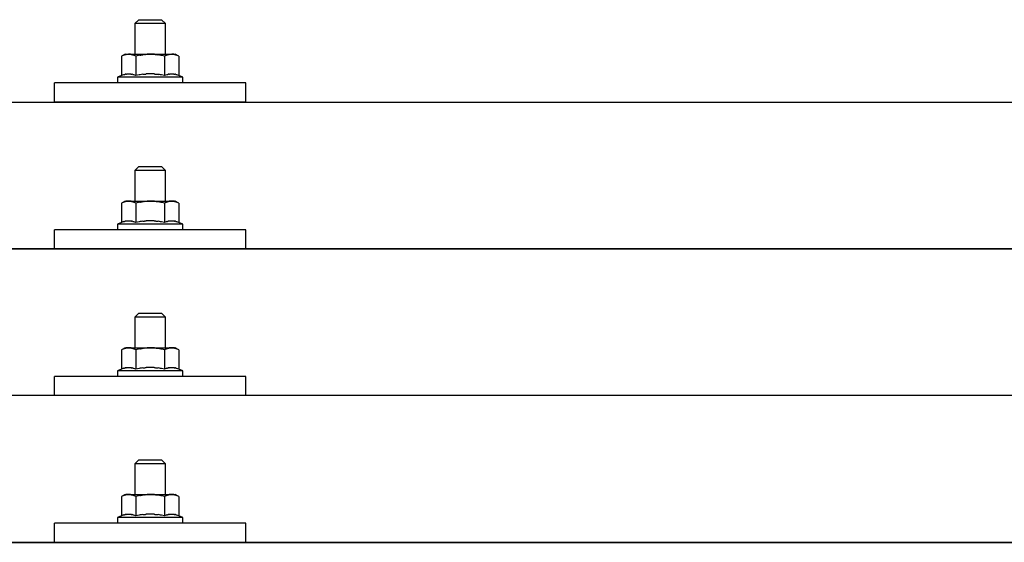
# Model space of a CAD drawing. Units: millimetres. Extents: x 0 to 25230, y 0 to 17820.
# Drawn here: x 2260 to 2518, y 9062 to 9199 of the extents above; entities that cross this region are included whole.
import ezdxf

# ---------------------------------------------------------------- set-up
doc = ezdxf.new("R2010")
doc.units = ezdxf.units.MM
doc.layers.add('YKK_13', color=4, linetype='Continuous', lineweight=30)

msp = doc.modelspace()

# ---------------------------------------------------------------- linework, layer by layer
at = {"layer": 'YKK_13'}
for p, q in [((2291.41, 9198.68), (2290.41, 9197.68)), ((2291.41, 9198.68), (2297.41, 9198.68)), ((2297.41, 9198.68), (2298.41, 9197.68)), ((2298.41, 9197.68), (2290.41, 9197.68)), ((2290.41, 9197.68), (2290.41, 9189.68)), ((2298.41, 9189.68), (2298.41, 9197.68)), ((2287.91, 9189.68), (2286.91, 9189.1)), ((2287.52, 9189.43), (2286.91, 9189.1)), ((2286.91, 9189.1), (2286.91, 9184.09)), ((2287.52, 9189.43), (2287.58, 9189.46)), ((2287.58, 9189.46), (2287.64, 9189.49)), ((2287.64, 9189.49), (2287.71, 9189.51)), ((2287.71, 9189.51), (2287.77, 9189.54)), ((2287.77, 9189.54), (2287.83, 9189.56)), ((2287.83, 9189.56), (2287.89, 9189.57)), ((2287.89, 9189.57), (2287.96, 9189.59)), ((2287.91, 9189.68), (2300.91, 9189.68)), ((2287.96, 9189.59), (2288.02, 9189.6)), ((2288.02, 9189.6), (2288.08, 9189.61)), ((2288.08, 9189.61), (2288.15, 9189.62)), ((2288.78, 9189.68), (2288.15, 9189.62)), ((2289.03, 9189.68), (2288.85, 9189.68)), ((2289.11, 9189.67), (2289.03, 9189.68)), ((2289.2, 9189.66), (2289.11, 9189.67)), ((2289.31, 9189.64), (2289.2, 9189.66)), ((2289.48, 9189.61), (2289.31, 9189.64)), ((2289.48, 9189.61), (2289.55, 9189.6)), ((2289.55, 9189.6), (2289.61, 9189.58)), ((2289.61, 9189.58), (2289.67, 9189.57)), ((2289.67, 9189.57), (2289.73, 9189.55)), ((2289.73, 9189.55), (2289.79, 9189.53)), ((2289.79, 9189.53), (2289.85, 9189.5)), ((2289.85, 9189.5), (2289.91, 9189.48)), ((2289.91, 9189.48), (2289.97, 9189.46)), ((2289.97, 9189.46), (2290.03, 9189.43)), ((2290.66, 9189.1), (2290.03, 9189.43)), ((2291.69, 9189.37), (2290.66, 9189.1)), ((2290.66, 9189.1), (2290.66, 9184.09)), ((2291.69, 9189.37), (2291.79, 9189.4)), ((2291.79, 9189.4), (2291.89, 9189.42)), ((2291.89, 9189.42), (2292, 9189.44)), ((2292, 9189.44), (2292.11, 9189.46)), ((2292.11, 9189.46), (2292.22, 9189.49)), ((2292.22, 9189.49), (2292.33, 9189.51)), ((2292.33, 9189.51), (2292.45, 9189.53)), ((2292.45, 9189.53), (2292.57, 9189.54)), ((2292.57, 9189.54), (2292.7, 9189.56)), ((2292.94, 9189.6), (2292.7, 9189.56)), ((2292.94, 9189.6), (2293.06, 9189.61)), ((2293.06, 9189.61), (2293.16, 9189.62)), ((2293.16, 9189.62), (2293.27, 9189.63)), ((2293.27, 9189.63), (2293.37, 9189.64)), ((2293.37, 9189.64), (2293.46, 9189.65)), ((2293.46, 9189.65), (2293.56, 9189.66)), ((2293.56, 9189.66), (2293.64, 9189.66)), ((2294.41, 9189.68), (2293.64, 9189.66)), ((2295.51, 9189.64), (2294.41, 9189.68)), ((2295.51, 9189.64), (2295.61, 9189.63)), ((2295.61, 9189.63), (2295.72, 9189.62)), ((2295.72, 9189.62), (2295.83, 9189.61)), ((2295.83, 9189.61), (2295.94, 9189.6)), ((2295.94, 9189.6), (2296.05, 9189.58)), ((2296.05, 9189.58), (2296.17, 9189.56)), ((2296.17, 9189.56), (2296.29, 9189.54)), ((2296.29, 9189.54), (2296.41, 9189.52)), ((2296.41, 9189.52), (2296.53, 9189.5)), ((2296.88, 9189.43), (2296.53, 9189.5)), ((2297.09, 9189.38), (2296.88, 9189.43)), ((2297.28, 9189.34), (2297.09, 9189.38)), ((2297.45, 9189.3), (2297.28, 9189.34)), ((2298.17, 9189.1), (2297.45, 9189.3)), ((2298.78, 9189.43), (2298.17, 9189.1)), ((2298.17, 9189.1), (2298.17, 9184.09)), ((2298.78, 9189.43), (2298.84, 9189.46)), ((2298.84, 9189.46), (2298.9, 9189.49)), ((2298.9, 9189.49), (2298.96, 9189.51)), ((2298.96, 9189.51), (2299.03, 9189.54)), ((2299.03, 9189.54), (2299.09, 9189.56)), ((2299.09, 9189.56), (2299.15, 9189.57)), ((2299.15, 9189.57), (2299.21, 9189.59)), ((2299.21, 9189.59), (2299.28, 9189.6)), ((2299.28, 9189.6), (2299.34, 9189.61)), ((2299.34, 9189.61), (2299.4, 9189.62)), ((2300.04, 9189.68), (2299.4, 9189.62)), ((2300.29, 9189.68), (2300.11, 9189.68)), ((2300.37, 9189.67), (2300.29, 9189.68)), ((2300.46, 9189.66), (2300.37, 9189.67)), ((2300.56, 9189.64), (2300.46, 9189.66)), ((2300.74, 9189.61), (2300.56, 9189.64)), ((2300.74, 9189.61), (2300.8, 9189.6)), ((2300.8, 9189.6), (2300.87, 9189.58)), ((2300.87, 9189.58), (2300.93, 9189.57)), ((2301.92, 9189.1), (2300.91, 9189.68)), ((2300.93, 9189.57), (2300.99, 9189.55)), ((2300.99, 9189.55), (2301.05, 9189.53)), ((2301.05, 9189.53), (2301.11, 9189.5)), ((2301.11, 9189.5), (2301.17, 9189.48)), ((2301.17, 9189.48), (2301.23, 9189.46)), ((2301.23, 9189.46), (2301.29, 9189.43)), ((2301.92, 9189.1), (2301.29, 9189.43)), ((2301.92, 9189.1), (2301.92, 9184.09)), ((2286.91, 9184.09), (2285.91, 9183.68)), ((2285.91, 9183.68), (2285.91, 9182.18)), ((2302.91, 9183.68), (2285.91, 9183.68)), ((2287.46, 9184.3), (2286.91, 9184.09)), ((2287.46, 9184.3), (2287.51, 9184.32)), ((2287.51, 9184.32), (2287.57, 9184.34)), ((2287.57, 9184.34), (2287.63, 9184.35)), ((2287.63, 9184.35), (2287.69, 9184.37)), ((2287.69, 9184.37), (2287.76, 9184.39)), ((2287.76, 9184.39), (2287.83, 9184.4)), ((2287.83, 9184.4), (2287.9, 9184.42)), ((2288.04, 9184.45), (2287.9, 9184.42)), ((2288.04, 9184.45), (2288.12, 9184.46)), ((2288.12, 9184.46), (2288.2, 9184.47)), ((2288.2, 9184.47), (2288.28, 9184.48)), ((2288.28, 9184.48), (2288.35, 9184.49)), ((2288.35, 9184.49), (2288.43, 9184.5)), ((2288.43, 9184.5), (2288.51, 9184.51)), ((2288.51, 9184.51), (2288.59, 9184.51)), ((2288.59, 9184.51), (2288.67, 9184.51)), ((2288.67, 9184.51), (2288.74, 9184.51)), ((2288.74, 9184.51), (2288.82, 9184.51)), ((2288.82, 9184.51), (2288.9, 9184.51)), ((2288.9, 9184.51), (2288.98, 9184.51)), ((2288.98, 9184.51), (2289.05, 9184.5)), ((2289.05, 9184.5), (2289.13, 9184.5)), ((2289.13, 9184.5), (2289.21, 9184.49)), ((2289.21, 9184.49), (2289.28, 9184.48)), ((2289.28, 9184.48), (2289.36, 9184.47)), ((2289.36, 9184.47), (2289.44, 9184.46)), ((2289.44, 9184.46), (2289.51, 9184.45)), ((2289.51, 9184.45), (2289.59, 9184.44)), ((2289.73, 9184.4), (2289.59, 9184.44)), ((2289.86, 9184.37), (2289.73, 9184.4)), ((2289.86, 9184.37), (2289.93, 9184.36)), ((2289.93, 9184.36), (2289.99, 9184.34)), ((2289.99, 9184.34), (2290.04, 9184.32)), ((2290.04, 9184.32), (2290.1, 9184.31)), ((2290.1, 9184.31), (2290.15, 9184.29)), ((2290.66, 9184.09), (2290.15, 9184.29)), ((2291.5, 9184.26), (2290.66, 9184.09)), ((2291.78, 9184.3), (2291.5, 9184.26)), ((2292.11, 9184.35), (2291.78, 9184.3)), ((2292.47, 9184.4), (2292.11, 9184.35)), ((2292.47, 9184.4), (2292.59, 9184.42)), ((2292.59, 9184.42), (2292.71, 9184.43)), ((2292.71, 9184.43), (2292.83, 9184.44)), ((2292.83, 9184.44), (2292.94, 9184.45)), ((2292.94, 9184.45), (2293.05, 9184.46)), ((2293.05, 9184.46), (2293.15, 9184.47)), ((2293.15, 9184.47), (2293.26, 9184.47)), ((2293.26, 9184.47), (2293.36, 9184.48)), ((2294.41, 9184.51), (2293.36, 9184.48)), ((2295.46, 9184.48), (2294.41, 9184.51)), ((2295.46, 9184.48), (2295.56, 9184.48)), ((2295.56, 9184.48), (2295.66, 9184.47)), ((2295.66, 9184.47), (2295.77, 9184.46)), ((2295.77, 9184.46), (2295.88, 9184.45)), ((2295.88, 9184.45), (2295.99, 9184.44)), ((2295.99, 9184.44), (2296.1, 9184.43)), ((2296.1, 9184.43), (2296.22, 9184.42)), ((2296.22, 9184.42), (2296.34, 9184.4)), ((2296.34, 9184.4), (2296.47, 9184.39)), ((2296.82, 9184.34), (2296.47, 9184.39)), ((2297.13, 9184.29), (2296.82, 9184.34)), ((2297.4, 9184.24), (2297.13, 9184.29)), ((2298.17, 9184.09), (2297.4, 9184.24)), ((2298.72, 9184.3), (2298.17, 9184.09)), ((2298.72, 9184.3), (2298.77, 9184.32)), ((2298.77, 9184.32), (2298.83, 9184.34)), ((2298.83, 9184.34), (2298.89, 9184.35)), ((2298.89, 9184.35), (2298.95, 9184.37)), ((2298.95, 9184.37), (2299.02, 9184.39)), ((2299.02, 9184.39), (2299.08, 9184.4)), ((2299.08, 9184.4), (2299.15, 9184.42)), ((2299.3, 9184.45), (2299.15, 9184.42)), ((2299.3, 9184.45), (2299.38, 9184.46)), ((2299.38, 9184.46), (2299.46, 9184.47)), ((2299.46, 9184.47), (2299.53, 9184.48)), ((2299.53, 9184.48), (2299.61, 9184.49)), ((2299.61, 9184.49), (2299.69, 9184.5)), ((2299.69, 9184.5), (2299.77, 9184.51)), ((2299.77, 9184.51), (2299.85, 9184.51)), ((2299.85, 9184.51), (2299.92, 9184.51)), ((2299.92, 9184.51), (2300, 9184.51)), ((2300, 9184.51), (2300.08, 9184.51)), ((2300.08, 9184.51), (2300.16, 9184.51)), ((2300.16, 9184.51), (2300.24, 9184.51)), ((2300.24, 9184.51), (2300.31, 9184.5)), ((2300.31, 9184.5), (2300.39, 9184.5)), ((2300.39, 9184.5), (2300.47, 9184.49)), ((2300.47, 9184.49), (2300.54, 9184.48)), ((2300.54, 9184.48), (2300.62, 9184.47)), ((2300.62, 9184.47), (2300.69, 9184.46)), ((2300.69, 9184.46), (2300.77, 9184.45)), ((2300.77, 9184.45), (2300.84, 9184.44)), ((2300.99, 9184.4), (2300.84, 9184.44)), ((2301.12, 9184.37), (2300.99, 9184.4)), ((2301.12, 9184.37), (2301.19, 9184.36)), ((2301.19, 9184.36), (2301.25, 9184.34)), ((2301.25, 9184.34), (2301.3, 9184.32)), ((2301.3, 9184.32), (2301.36, 9184.31)), ((2301.36, 9184.31), (2301.41, 9184.29)), ((2301.92, 9184.09), (2301.41, 9184.29)), ((2302.91, 9183.68), (2301.92, 9184.09)), ((2302.91, 9182.18), (2302.91, 9183.68)), ((2269.41, 9177.15), (2269.41, 9182.18)), ((2319.41, 9182.18), (2269.41, 9182.18)), ((2302.91, 9182.18), (2285.91, 9182.18)), ((2319.41, 9177.15), (2319.41, 9182.18)), ((1933.41, 9177.15), (3655.41, 9177.15)), ((2319.41, 9177.15), (2269.41, 9177.15)), ((2291.41, 9160.26), (2290.41, 9159.26)), ((2298.41, 9159.26), (2290.41, 9159.26)), ((2290.41, 9159.26), (2290.41, 9151.26)), ((2291.41, 9160.26), (2297.41, 9160.26)), ((2297.41, 9160.26), (2298.41, 9159.26)), ((2298.41, 9151.26), (2298.41, 9159.26)), ((2287.91, 9151.26), (2286.91, 9150.68)), ((2287.52, 9151.01), (2286.91, 9150.68)), ((2286.91, 9150.68), (2286.91, 9145.68)), ((2287.52, 9151.01), (2287.58, 9151.04)), ((2287.58, 9151.04), (2287.64, 9151.07)), ((2287.64, 9151.07), (2287.71, 9151.1)), ((2287.71, 9151.1), (2287.77, 9151.12)), ((2287.77, 9151.12), (2287.83, 9151.14)), ((2287.83, 9151.14), (2287.89, 9151.16)), ((2287.89, 9151.16), (2287.96, 9151.17)), ((2287.91, 9151.26), (2300.91, 9151.26)), ((2287.96, 9151.17), (2288.02, 9151.19)), ((2288.02, 9151.19), (2288.08, 9151.2)), ((2288.08, 9151.2), (2288.15, 9151.2)), ((2288.78, 9151.26), (2288.15, 9151.2)), ((2289.03, 9151.26), (2288.85, 9151.26)), ((2289.11, 9151.25), (2289.03, 9151.26)), ((2289.2, 9151.24), (2289.11, 9151.25)), ((2289.31, 9151.23), (2289.2, 9151.24)), ((2289.48, 9151.2), (2289.31, 9151.23)), ((2289.48, 9151.2), (2289.55, 9151.18)), ((2289.55, 9151.18), (2289.61, 9151.17)), ((2289.61, 9151.17), (2289.67, 9151.15)), ((2289.67, 9151.15), (2289.73, 9151.13)), ((2289.73, 9151.13), (2289.79, 9151.11)), ((2289.79, 9151.11), (2289.85, 9151.09)), ((2289.85, 9151.09), (2289.91, 9151.06)), ((2289.91, 9151.06), (2289.97, 9151.04)), ((2289.97, 9151.04), (2290.03, 9151.01)), ((2290.66, 9150.68), (2290.03, 9151.01)), ((2291.69, 9150.96), (2290.66, 9150.68)), ((2290.66, 9150.68), (2290.66, 9145.68)), ((2291.69, 9150.96), (2291.79, 9150.98)), ((2291.79, 9150.98), (2291.89, 9151)), ((2291.89, 9151), (2292, 9151.03)), ((2292, 9151.03), (2292.11, 9151.05)), ((2292.11, 9151.05), (2292.22, 9151.07)), ((2292.22, 9151.07), (2292.33, 9151.09)), ((2292.33, 9151.09), (2292.45, 9151.11)), ((2292.45, 9151.11), (2292.57, 9151.13)), ((2292.57, 9151.13), (2292.7, 9151.15)), ((2292.94, 9151.18), (2292.7, 9151.15)), ((2292.94, 9151.18), (2293.06, 9151.19)), ((2293.06, 9151.19), (2293.16, 9151.21)), ((2293.16, 9151.21), (2293.27, 9151.22)), ((2293.27, 9151.22), (2293.37, 9151.23)), ((2293.37, 9151.23), (2293.46, 9151.23)), ((2293.46, 9151.23), (2293.56, 9151.24)), ((2293.56, 9151.24), (2293.64, 9151.25)), ((2294.41, 9151.26), (2293.64, 9151.25)), ((2295.51, 9151.22), (2294.41, 9151.26)), ((2295.51, 9151.22), (2295.61, 9151.21)), ((2295.61, 9151.21), (2295.72, 9151.2)), ((2295.72, 9151.2), (2295.83, 9151.19)), ((2295.83, 9151.19), (2295.94, 9151.18)), ((2295.94, 9151.18), (2296.05, 9151.17)), ((2296.05, 9151.17), (2296.17, 9151.15)), ((2296.17, 9151.15), (2296.29, 9151.13)), ((2296.29, 9151.13), (2296.41, 9151.11)), ((2296.41, 9151.11), (2296.53, 9151.08)), ((2296.88, 9151.01), (2296.53, 9151.08)), ((2297.09, 9150.97), (2296.88, 9151.01)), ((2297.28, 9150.92), (2297.09, 9150.97)), ((2297.45, 9150.88), (2297.28, 9150.92)), ((2298.17, 9150.68), (2297.45, 9150.88)), ((2298.78, 9151.01), (2298.17, 9150.68)), ((2298.17, 9150.68), (2298.17, 9145.68)), ((2298.78, 9151.01), (2298.84, 9151.04)), ((2298.84, 9151.04), (2298.9, 9151.07)), ((2298.9, 9151.07), (2298.96, 9151.1)), ((2298.96, 9151.1), (2299.03, 9151.12)), ((2299.03, 9151.12), (2299.09, 9151.14)), ((2299.09, 9151.14), (2299.15, 9151.16)), ((2299.15, 9151.16), (2299.21, 9151.17)), ((2299.21, 9151.17), (2299.28, 9151.19)), ((2299.28, 9151.19), (2299.34, 9151.2)), ((2299.34, 9151.2), (2299.4, 9151.2)), ((2300.04, 9151.26), (2299.4, 9151.2)), ((2300.29, 9151.26), (2300.11, 9151.26)), ((2300.37, 9151.25), (2300.29, 9151.26)), ((2300.46, 9151.24), (2300.37, 9151.25)), ((2300.56, 9151.23), (2300.46, 9151.24)), ((2300.74, 9151.2), (2300.56, 9151.23)), ((2300.74, 9151.2), (2300.8, 9151.18)), ((2300.8, 9151.18), (2300.87, 9151.17)), ((2300.87, 9151.17), (2300.93, 9151.15)), ((2301.92, 9150.68), (2300.91, 9151.26)), ((2300.93, 9151.15), (2300.99, 9151.13)), ((2300.99, 9151.13), (2301.05, 9151.11)), ((2301.05, 9151.11), (2301.11, 9151.09)), ((2301.11, 9151.09), (2301.17, 9151.06)), ((2301.17, 9151.06), (2301.23, 9151.04)), ((2301.23, 9151.04), (2301.29, 9151.01)), ((2301.92, 9150.68), (2301.29, 9151.01)), ((2301.92, 9150.68), (2301.92, 9145.68)), ((2269.41, 9138.74), (2269.41, 9143.76)), ((2319.41, 9143.76), (2269.41, 9143.76)), ((2286.91, 9145.68), (2285.91, 9145.26)), ((2285.91, 9145.26), (2285.91, 9143.76)), ((2302.91, 9145.26), (2285.91, 9145.26)), ((2302.91, 9143.76), (2285.91, 9143.76)), ((2287.46, 9145.88), (2286.91, 9145.68)), ((2287.46, 9145.88), (2287.51, 9145.9)), ((2287.51, 9145.9), (2287.57, 9145.92)), ((2287.57, 9145.92), (2287.63, 9145.94)), ((2287.63, 9145.94), (2287.69, 9145.95)), ((2287.69, 9145.95), (2287.76, 9145.97)), ((2287.76, 9145.97), (2287.83, 9145.99)), ((2287.83, 9145.99), (2287.9, 9146)), ((2288.04, 9146.03), (2287.9, 9146)), ((2288.04, 9146.03), (2288.12, 9146.05)), ((2288.12, 9146.05), (2288.2, 9146.06)), ((2288.2, 9146.06), (2288.28, 9146.07)), ((2288.28, 9146.07), (2288.35, 9146.08)), ((2288.35, 9146.08), (2288.43, 9146.08)), ((2288.43, 9146.08), (2288.51, 9146.09)), ((2288.51, 9146.09), (2288.59, 9146.09)), ((2288.59, 9146.09), (2288.67, 9146.1)), ((2288.67, 9146.1), (2288.74, 9146.1)), ((2288.74, 9146.1), (2288.82, 9146.1)), ((2288.82, 9146.1), (2288.9, 9146.1)), ((2288.9, 9146.1), (2288.98, 9146.09)), ((2288.98, 9146.09), (2289.05, 9146.09)), ((2289.05, 9146.09), (2289.13, 9146.08)), ((2289.13, 9146.08), (2289.21, 9146.08)), ((2289.21, 9146.08), (2289.28, 9146.07)), ((2289.28, 9146.07), (2289.36, 9146.06)), ((2289.36, 9146.06), (2289.44, 9146.05)), ((2289.44, 9146.05), (2289.51, 9146.03)), ((2289.51, 9146.03), (2289.59, 9146.02)), ((2289.73, 9145.99), (2289.59, 9146.02)), ((2289.86, 9145.96), (2289.73, 9145.99)), ((2289.86, 9145.96), (2289.93, 9145.94)), ((2289.93, 9145.94), (2289.99, 9145.92)), ((2289.99, 9145.92), (2290.04, 9145.91)), ((2290.04, 9145.91), (2290.1, 9145.89)), ((2290.1, 9145.89), (2290.15, 9145.87)), ((2290.66, 9145.68), (2290.15, 9145.87)), ((2291.5, 9145.84), (2290.66, 9145.68)), ((2291.78, 9145.89), (2291.5, 9145.84)), ((2292.11, 9145.94), (2291.78, 9145.89)), ((2292.47, 9145.99), (2292.11, 9145.94)), ((2292.47, 9145.99), (2292.59, 9146)), ((2292.59, 9146), (2292.71, 9146.01)), ((2292.71, 9146.01), (2292.83, 9146.03)), ((2292.83, 9146.03), (2292.94, 9146.04)), ((2292.94, 9146.04), (2293.05, 9146.05)), ((2293.05, 9146.05), (2293.15, 9146.05)), ((2293.15, 9146.05), (2293.26, 9146.06)), ((2293.26, 9146.06), (2293.36, 9146.06)), ((2294.41, 9146.09), (2293.36, 9146.06)), ((2295.46, 9146.06), (2294.41, 9146.09)), ((2295.46, 9146.06), (2295.56, 9146.06)), ((2295.56, 9146.06), (2295.66, 9146.05)), ((2295.66, 9146.05), (2295.77, 9146.05)), ((2295.77, 9146.05), (2295.88, 9146.04)), ((2295.88, 9146.04), (2295.99, 9146.03)), ((2295.99, 9146.03), (2296.1, 9146.01)), ((2296.1, 9146.01), (2296.22, 9146)), ((2296.22, 9146), (2296.34, 9145.99)), ((2296.34, 9145.99), (2296.47, 9145.97)), ((2296.82, 9145.92), (2296.47, 9145.97)), ((2297.13, 9145.87), (2296.82, 9145.92)), ((2297.4, 9145.83), (2297.13, 9145.87)), ((2298.17, 9145.68), (2297.4, 9145.83)), ((2298.72, 9145.88), (2298.17, 9145.68)), ((2298.72, 9145.88), (2298.77, 9145.9)), ((2298.77, 9145.9), (2298.83, 9145.92)), ((2298.83, 9145.92), (2298.89, 9145.94)), ((2298.89, 9145.94), (2298.95, 9145.95)), ((2298.95, 9145.95), (2299.02, 9145.97)), ((2299.02, 9145.97), (2299.08, 9145.99)), ((2299.08, 9145.99), (2299.15, 9146)), ((2299.3, 9146.03), (2299.15, 9146)), ((2299.3, 9146.03), (2299.38, 9146.05)), ((2299.38, 9146.05), (2299.46, 9146.06)), ((2299.46, 9146.06), (2299.53, 9146.07)), ((2299.53, 9146.07), (2299.61, 9146.08)), ((2299.61, 9146.08), (2299.69, 9146.08)), ((2299.69, 9146.08), (2299.77, 9146.09)), ((2299.77, 9146.09), (2299.85, 9146.09)), ((2299.85, 9146.09), (2299.92, 9146.1)), ((2299.92, 9146.1), (2300, 9146.1)), ((2300, 9146.1), (2300.08, 9146.1)), ((2300.08, 9146.1), (2300.16, 9146.1)), ((2300.16, 9146.1), (2300.24, 9146.09)), ((2300.24, 9146.09), (2300.31, 9146.09)), ((2300.31, 9146.09), (2300.39, 9146.08)), ((2300.39, 9146.08), (2300.47, 9146.08)), ((2300.47, 9146.08), (2300.54, 9146.07)), ((2300.54, 9146.07), (2300.62, 9146.06)), ((2300.62, 9146.06), (2300.69, 9146.05)), ((2300.69, 9146.05), (2300.77, 9146.03)), ((2300.77, 9146.03), (2300.84, 9146.02)), ((2300.99, 9145.99), (2300.84, 9146.02)), ((2301.12, 9145.96), (2300.99, 9145.99)), ((2301.12, 9145.96), (2301.19, 9145.94)), ((2301.19, 9145.94), (2301.25, 9145.92)), ((2301.25, 9145.92), (2301.3, 9145.91)), ((2301.3, 9145.91), (2301.36, 9145.89)), ((2301.36, 9145.89), (2301.41, 9145.87)), ((2301.92, 9145.68), (2301.41, 9145.87)), ((2302.91, 9145.26), (2301.92, 9145.68)), ((2302.91, 9143.76), (2302.91, 9145.26)), ((2319.41, 9138.74), (2319.41, 9143.76)), ((1933.41, 9138.74), (3655.41, 9138.74)), ((3655.41, 9138.74), (1933.41, 9138.74)), ((2319.41, 9138.74), (2269.41, 9138.74)), ((2291.41, 9121.92), (2290.41, 9120.92)), ((2298.41, 9120.92), (2290.41, 9120.92)), ((2290.41, 9120.92), (2290.41, 9112.92)), ((2291.41, 9121.92), (2297.41, 9121.92)), ((2297.41, 9121.92), (2298.41, 9120.92)), ((2298.41, 9112.92), (2298.41, 9120.92)), ((2287.91, 9112.92), (2286.91, 9112.34)), ((2287.91, 9112.92), (2300.91, 9112.92)), ((2288.02, 9112.84), (2288.08, 9112.85)), ((2288.08, 9112.85), (2288.15, 9112.86)), ((2288.78, 9112.92), (2288.15, 9112.86)), ((2289.03, 9112.92), (2288.85, 9112.92)), ((2289.11, 9112.91), (2289.03, 9112.92)), ((2289.2, 9112.9), (2289.11, 9112.91)), ((2289.31, 9112.88), (2289.2, 9112.9)), ((2289.48, 9112.85), (2289.31, 9112.88)), ((2289.48, 9112.85), (2289.55, 9112.84)), ((2292.94, 9112.84), (2293.06, 9112.85)), ((2293.06, 9112.85), (2293.16, 9112.86)), ((2293.16, 9112.86), (2293.27, 9112.87)), ((2293.27, 9112.87), (2293.37, 9112.88)), ((2293.37, 9112.88), (2293.46, 9112.89)), ((2293.46, 9112.89), (2293.56, 9112.9)), ((2293.56, 9112.9), (2293.64, 9112.9)), ((2294.41, 9112.92), (2293.64, 9112.9)), ((2295.51, 9112.88), (2294.41, 9112.92)), ((2295.51, 9112.88), (2295.61, 9112.87)), ((2295.61, 9112.87), (2295.72, 9112.86)), ((2295.72, 9112.86), (2295.83, 9112.85)), ((2299.28, 9112.84), (2299.34, 9112.85)), ((2299.34, 9112.85), (2299.4, 9112.86)), ((2300.04, 9112.92), (2299.4, 9112.86)), ((2300.29, 9112.92), (2300.11, 9112.92)), ((2300.37, 9112.91), (2300.29, 9112.92)), ((2300.46, 9112.9), (2300.37, 9112.91)), ((2300.56, 9112.88), (2300.46, 9112.9)), ((2300.74, 9112.85), (2300.56, 9112.88)), ((2300.74, 9112.85), (2300.8, 9112.84)), ((2301.92, 9112.34), (2300.91, 9112.92)), ((2287.52, 9112.67), (2286.91, 9112.34)), ((2286.91, 9112.34), (2286.91, 9107.33)), ((2287.52, 9112.67), (2287.58, 9112.7)), ((2287.58, 9112.7), (2287.64, 9112.73)), ((2287.64, 9112.73), (2287.71, 9112.75)), ((2287.71, 9112.75), (2287.77, 9112.77)), ((2287.77, 9112.77), (2287.83, 9112.8)), ((2287.83, 9112.8), (2287.89, 9112.81)), ((2287.89, 9112.81), (2287.96, 9112.83)), ((2287.96, 9112.83), (2288.02, 9112.84)), ((2289.55, 9112.84), (2289.61, 9112.82)), ((2289.61, 9112.82), (2289.67, 9112.8)), ((2289.67, 9112.8), (2289.73, 9112.79)), ((2289.73, 9112.79), (2289.79, 9112.77)), ((2289.79, 9112.77), (2289.85, 9112.74)), ((2289.85, 9112.74), (2289.91, 9112.72)), ((2289.91, 9112.72), (2289.97, 9112.69)), ((2289.97, 9112.69), (2290.03, 9112.67)), ((2290.66, 9112.34), (2290.03, 9112.67)), ((2291.69, 9112.61), (2290.66, 9112.34)), ((2290.66, 9112.34), (2290.66, 9107.33)), ((2291.69, 9112.61), (2291.79, 9112.64)), ((2291.79, 9112.64), (2291.89, 9112.66)), ((2291.89, 9112.66), (2292, 9112.68)), ((2292, 9112.68), (2292.11, 9112.7)), ((2292.11, 9112.7), (2292.22, 9112.72)), ((2292.22, 9112.72), (2292.33, 9112.74)), ((2292.33, 9112.74), (2292.45, 9112.76)), ((2292.45, 9112.76), (2292.57, 9112.78)), ((2292.57, 9112.78), (2292.7, 9112.8)), ((2292.94, 9112.84), (2292.7, 9112.8)), ((2295.83, 9112.85), (2295.94, 9112.84)), ((2295.94, 9112.84), (2296.05, 9112.82)), ((2296.05, 9112.82), (2296.17, 9112.8)), ((2296.17, 9112.8), (2296.29, 9112.78)), ((2296.29, 9112.78), (2296.41, 9112.76)), ((2296.41, 9112.76), (2296.53, 9112.74)), ((2296.88, 9112.67), (2296.53, 9112.74)), ((2297.09, 9112.62), (2296.88, 9112.67)), ((2297.28, 9112.58), (2297.09, 9112.62)), ((2297.45, 9112.53), (2297.28, 9112.58)), ((2298.17, 9112.34), (2297.45, 9112.53)), ((2298.78, 9112.67), (2298.17, 9112.34)), ((2298.17, 9112.34), (2298.17, 9107.33)), ((2298.78, 9112.67), (2298.84, 9112.7)), ((2298.84, 9112.7), (2298.9, 9112.73)), ((2298.9, 9112.73), (2298.96, 9112.75)), ((2298.96, 9112.75), (2299.03, 9112.77)), ((2299.03, 9112.77), (2299.09, 9112.8)), ((2299.09, 9112.8), (2299.15, 9112.81)), ((2299.15, 9112.81), (2299.21, 9112.83)), ((2299.21, 9112.83), (2299.28, 9112.84)), ((2300.8, 9112.84), (2300.87, 9112.82)), ((2300.87, 9112.82), (2300.93, 9112.8)), ((2300.93, 9112.8), (2300.99, 9112.79)), ((2300.99, 9112.79), (2301.05, 9112.77)), ((2301.05, 9112.77), (2301.11, 9112.74)), ((2301.11, 9112.74), (2301.17, 9112.72)), ((2301.17, 9112.72), (2301.23, 9112.69)), ((2301.23, 9112.69), (2301.29, 9112.67)), ((2301.92, 9112.34), (2301.29, 9112.67)), ((2301.92, 9112.34), (2301.92, 9107.33)), ((2288.12, 9107.7), (2288.2, 9107.71)), ((2288.2, 9107.71), (2288.28, 9107.72)), ((2288.28, 9107.72), (2288.35, 9107.73)), ((2288.35, 9107.73), (2288.43, 9107.74)), ((2288.43, 9107.74), (2288.51, 9107.74)), ((2288.51, 9107.74), (2288.59, 9107.75)), ((2288.59, 9107.75), (2288.67, 9107.75)), ((2288.67, 9107.75), (2288.74, 9107.75)), ((2288.74, 9107.75), (2288.82, 9107.75)), ((2288.82, 9107.75), (2288.9, 9107.75)), ((2288.9, 9107.75), (2288.98, 9107.75)), ((2288.98, 9107.75), (2289.05, 9107.74)), ((2289.05, 9107.74), (2289.13, 9107.74)), ((2289.13, 9107.74), (2289.21, 9107.73)), ((2289.21, 9107.73), (2289.28, 9107.72)), ((2289.28, 9107.72), (2289.36, 9107.71)), ((2289.36, 9107.71), (2289.44, 9107.7)), ((2293.05, 9107.7), (2293.15, 9107.71)), ((2293.15, 9107.71), (2293.26, 9107.71)), ((2293.26, 9107.71), (2293.36, 9107.72)), ((2294.41, 9107.75), (2293.36, 9107.72)), ((2295.46, 9107.72), (2294.41, 9107.75)), ((2295.46, 9107.72), (2295.56, 9107.71)), ((2295.56, 9107.71), (2295.66, 9107.71)), ((2295.66, 9107.71), (2295.77, 9107.7)), ((2299.38, 9107.7), (2299.46, 9107.71)), ((2299.46, 9107.71), (2299.53, 9107.72)), ((2299.53, 9107.72), (2299.61, 9107.73)), ((2299.61, 9107.73), (2299.69, 9107.74)), ((2299.69, 9107.74), (2299.77, 9107.74)), ((2299.77, 9107.74), (2299.85, 9107.75)), ((2299.85, 9107.75), (2299.92, 9107.75)), ((2299.92, 9107.75), (2300, 9107.75)), ((2300, 9107.75), (2300.08, 9107.75)), ((2300.08, 9107.75), (2300.16, 9107.75)), ((2300.16, 9107.75), (2300.24, 9107.75)), ((2300.24, 9107.75), (2300.31, 9107.74)), ((2300.31, 9107.74), (2300.39, 9107.74)), ((2300.39, 9107.74), (2300.47, 9107.73)), ((2300.47, 9107.73), (2300.54, 9107.72)), ((2300.54, 9107.72), (2300.62, 9107.71)), ((2300.62, 9107.71), (2300.69, 9107.7)), ((2269.41, 9100.39), (2269.41, 9105.42)), ((2319.41, 9105.42), (2269.41, 9105.42)), ((2286.91, 9107.33), (2285.91, 9106.92)), ((2285.91, 9106.92), (2285.91, 9105.42)), ((2302.91, 9106.92), (2285.91, 9106.92)), ((2302.91, 9105.42), (2285.91, 9105.42)), ((2287.46, 9107.54), (2286.91, 9107.33)), ((2287.46, 9107.54), (2287.51, 9107.56)), ((2287.51, 9107.56), (2287.57, 9107.58)), ((2287.57, 9107.58), (2287.63, 9107.59)), ((2287.63, 9107.59), (2287.69, 9107.61)), ((2287.69, 9107.61), (2287.76, 9107.63)), ((2287.76, 9107.63), (2287.83, 9107.64)), ((2287.83, 9107.64), (2287.9, 9107.66)), ((2288.04, 9107.69), (2287.9, 9107.66)), ((2288.04, 9107.69), (2288.12, 9107.7)), ((2289.44, 9107.7), (2289.51, 9107.69)), ((2289.51, 9107.69), (2289.59, 9107.67)), ((2289.73, 9107.64), (2289.59, 9107.67)), ((2289.86, 9107.61), (2289.73, 9107.64)), ((2289.86, 9107.61), (2289.93, 9107.6)), ((2289.93, 9107.6), (2289.99, 9107.58)), ((2289.99, 9107.58), (2290.04, 9107.56)), ((2290.04, 9107.56), (2290.1, 9107.54)), ((2290.1, 9107.54), (2290.15, 9107.53)), ((2290.66, 9107.33), (2290.15, 9107.53)), ((2291.5, 9107.49), (2290.66, 9107.33)), ((2291.78, 9107.54), (2291.5, 9107.49)), ((2292.11, 9107.59), (2291.78, 9107.54)), ((2292.47, 9107.64), (2292.11, 9107.59)), ((2292.47, 9107.64), (2292.59, 9107.65)), ((2292.59, 9107.65), (2292.71, 9107.67)), ((2292.71, 9107.67), (2292.83, 9107.68)), ((2292.83, 9107.68), (2292.94, 9107.69)), ((2292.94, 9107.69), (2293.05, 9107.7)), ((2295.77, 9107.7), (2295.88, 9107.69)), ((2295.88, 9107.69), (2295.99, 9107.68)), ((2295.99, 9107.68), (2296.1, 9107.67)), ((2296.1, 9107.67), (2296.22, 9107.66)), ((2296.22, 9107.66), (2296.34, 9107.64)), ((2296.34, 9107.64), (2296.47, 9107.63)), ((2296.82, 9107.58), (2296.47, 9107.63)), ((2297.13, 9107.53), (2296.82, 9107.58)), ((2297.4, 9107.48), (2297.13, 9107.53)), ((2298.17, 9107.33), (2297.4, 9107.48)), ((2298.72, 9107.54), (2298.17, 9107.33)), ((2298.72, 9107.54), (2298.77, 9107.56)), ((2298.77, 9107.56), (2298.83, 9107.58)), ((2298.83, 9107.58), (2298.89, 9107.59)), ((2298.89, 9107.59), (2298.95, 9107.61)), ((2298.95, 9107.61), (2299.02, 9107.63)), ((2299.02, 9107.63), (2299.08, 9107.64)), ((2299.08, 9107.64), (2299.15, 9107.66)), ((2299.3, 9107.69), (2299.15, 9107.66)), ((2299.3, 9107.69), (2299.38, 9107.7)), ((2300.69, 9107.7), (2300.77, 9107.69)), ((2300.77, 9107.69), (2300.84, 9107.67)), ((2300.99, 9107.64), (2300.84, 9107.67)), ((2301.12, 9107.61), (2300.99, 9107.64)), ((2301.12, 9107.61), (2301.19, 9107.6)), ((2301.19, 9107.6), (2301.25, 9107.58)), ((2301.25, 9107.58), (2301.3, 9107.56)), ((2301.3, 9107.56), (2301.36, 9107.54)), ((2301.36, 9107.54), (2301.41, 9107.53)), ((2301.92, 9107.33), (2301.41, 9107.53)), ((2302.91, 9106.92), (2301.92, 9107.33)), ((2302.91, 9105.42), (2302.91, 9106.92)), ((2319.41, 9100.39), (2319.41, 9105.42)), ((3655.41, 9100.39), (1933.41, 9100.39)), ((2319.41, 9100.39), (2269.41, 9100.39)), ((2291.41, 9083.57), (2290.41, 9082.57)), ((2298.41, 9082.57), (2290.41, 9082.57)), ((2290.41, 9082.57), (2290.41, 9074.57)), ((2291.41, 9083.57), (2297.41, 9083.57)), ((2297.41, 9083.57), (2298.41, 9082.57)), ((2298.41, 9074.57), (2298.41, 9082.57)), ((2287.91, 9074.57), (2286.91, 9073.99)), ((2287.52, 9074.32), (2286.91, 9073.99)), ((2287.52, 9074.32), (2287.58, 9074.35)), ((2287.58, 9074.35), (2287.64, 9074.38)), ((2287.64, 9074.38), (2287.71, 9074.41)), ((2287.71, 9074.41), (2287.77, 9074.43)), ((2287.77, 9074.43), (2287.83, 9074.45)), ((2287.83, 9074.45), (2287.89, 9074.47)), ((2287.89, 9074.47), (2287.96, 9074.48)), ((2287.91, 9074.57), (2300.91, 9074.57)), ((2287.96, 9074.48), (2288.02, 9074.5)), ((2288.02, 9074.5), (2288.08, 9074.51)), ((2288.08, 9074.51), (2288.15, 9074.51)), ((2288.78, 9074.57), (2288.15, 9074.51)), ((2289.03, 9074.57), (2288.85, 9074.57)), ((2289.11, 9074.56), (2289.03, 9074.57)), ((2289.2, 9074.55), (2289.11, 9074.56)), ((2289.31, 9074.54), (2289.2, 9074.55)), ((2289.48, 9074.5), (2289.31, 9074.54)), ((2289.48, 9074.5), (2289.55, 9074.49)), ((2289.55, 9074.49), (2289.61, 9074.48)), ((2289.61, 9074.48), (2289.67, 9074.46)), ((2289.67, 9074.46), (2289.73, 9074.44)), ((2289.73, 9074.44), (2289.79, 9074.42)), ((2289.79, 9074.42), (2289.85, 9074.4)), ((2289.85, 9074.4), (2289.91, 9074.37)), ((2289.91, 9074.37), (2289.97, 9074.35)), ((2289.97, 9074.35), (2290.03, 9074.32)), ((2290.66, 9073.99), (2290.03, 9074.32)), ((2291.69, 9074.27), (2291.79, 9074.29)), ((2291.79, 9074.29), (2291.89, 9074.31)), ((2291.89, 9074.31), (2292, 9074.34)), ((2292, 9074.34), (2292.11, 9074.36)), ((2292.11, 9074.36), (2292.22, 9074.38)), ((2292.22, 9074.38), (2292.33, 9074.4)), ((2292.33, 9074.4), (2292.45, 9074.42)), ((2292.45, 9074.42), (2292.57, 9074.44)), ((2292.57, 9074.44), (2292.7, 9074.46)), ((2292.94, 9074.49), (2292.7, 9074.46)), ((2292.94, 9074.49), (2293.06, 9074.5)), ((2293.06, 9074.5), (2293.16, 9074.52)), ((2293.16, 9074.52), (2293.27, 9074.53)), ((2293.27, 9074.53), (2293.37, 9074.54)), ((2293.37, 9074.54), (2293.46, 9074.54)), ((2293.46, 9074.54), (2293.56, 9074.55)), ((2293.56, 9074.55), (2293.64, 9074.55)), ((2294.41, 9074.57), (2293.64, 9074.55)), ((2295.51, 9074.53), (2294.41, 9074.57)), ((2295.51, 9074.53), (2295.61, 9074.52)), ((2295.61, 9074.52), (2295.72, 9074.51)), ((2295.72, 9074.51), (2295.83, 9074.5)), ((2295.83, 9074.5), (2295.94, 9074.49)), ((2295.94, 9074.49), (2296.05, 9074.47)), ((2296.05, 9074.47), (2296.17, 9074.46)), ((2296.17, 9074.46), (2296.29, 9074.44)), ((2296.29, 9074.44), (2296.41, 9074.42)), ((2296.41, 9074.42), (2296.53, 9074.39)), ((2296.88, 9074.32), (2296.53, 9074.39)), ((2297.09, 9074.28), (2296.88, 9074.32)), ((2297.28, 9074.23), (2297.09, 9074.28)), ((2298.78, 9074.32), (2298.17, 9073.99)), ((2298.78, 9074.32), (2298.84, 9074.35)), ((2298.84, 9074.35), (2298.9, 9074.38)), ((2298.9, 9074.38), (2298.96, 9074.41)), ((2298.96, 9074.41), (2299.03, 9074.43)), ((2299.03, 9074.43), (2299.09, 9074.45)), ((2299.09, 9074.45), (2299.15, 9074.47)), ((2299.15, 9074.47), (2299.21, 9074.48)), ((2299.21, 9074.48), (2299.28, 9074.5)), ((2299.28, 9074.5), (2299.34, 9074.51)), ((2299.34, 9074.51), (2299.4, 9074.51)), ((2300.04, 9074.57), (2299.4, 9074.51)), ((2300.29, 9074.57), (2300.11, 9074.57)), ((2300.37, 9074.56), (2300.29, 9074.57)), ((2300.46, 9074.55), (2300.37, 9074.56)), ((2300.56, 9074.54), (2300.46, 9074.55)), ((2300.74, 9074.5), (2300.56, 9074.54)), ((2300.74, 9074.5), (2300.8, 9074.49)), ((2300.8, 9074.49), (2300.87, 9074.48)), ((2300.87, 9074.48), (2300.93, 9074.46)), ((2301.92, 9073.99), (2300.91, 9074.57)), ((2300.93, 9074.46), (2300.99, 9074.44)), ((2300.99, 9074.44), (2301.05, 9074.42)), ((2301.05, 9074.42), (2301.11, 9074.4)), ((2301.11, 9074.4), (2301.17, 9074.37)), ((2301.17, 9074.37), (2301.23, 9074.35)), ((2301.23, 9074.35), (2301.29, 9074.32)), ((2301.92, 9073.99), (2301.29, 9074.32)), ((2286.91, 9073.99), (2286.91, 9068.99)), ((2291.69, 9074.27), (2290.66, 9073.99)), ((2290.66, 9073.99), (2290.66, 9068.99)), ((2297.45, 9074.19), (2297.28, 9074.23)), ((2298.17, 9073.99), (2297.45, 9074.19)), ((2298.17, 9073.99), (2298.17, 9068.99)), ((2301.92, 9073.99), (2301.92, 9068.99)), ((2287.46, 9069.19), (2286.91, 9068.99)), ((2287.46, 9069.19), (2287.51, 9069.21)), ((2287.51, 9069.21), (2287.57, 9069.23)), ((2287.57, 9069.23), (2287.63, 9069.25)), ((2287.63, 9069.25), (2287.69, 9069.26)), ((2287.69, 9069.26), (2287.76, 9069.28)), ((2287.76, 9069.28), (2287.83, 9069.3)), ((2287.83, 9069.3), (2287.9, 9069.31)), ((2288.04, 9069.34), (2287.9, 9069.31)), ((2288.04, 9069.34), (2288.12, 9069.35)), ((2288.12, 9069.35), (2288.2, 9069.37)), ((2288.2, 9069.37), (2288.28, 9069.38)), ((2288.28, 9069.38), (2288.35, 9069.39)), ((2288.35, 9069.39), (2288.43, 9069.39)), ((2288.43, 9069.39), (2288.51, 9069.4)), ((2288.51, 9069.4), (2288.59, 9069.4)), ((2288.59, 9069.4), (2288.67, 9069.41)), ((2288.67, 9069.41), (2288.74, 9069.41)), ((2288.74, 9069.41), (2288.82, 9069.41)), ((2288.82, 9069.41), (2288.9, 9069.41)), ((2288.9, 9069.41), (2288.98, 9069.4)), ((2288.98, 9069.4), (2289.05, 9069.4)), ((2289.05, 9069.4), (2289.13, 9069.39)), ((2289.13, 9069.39), (2289.21, 9069.39)), ((2289.21, 9069.39), (2289.28, 9069.38)), ((2289.28, 9069.38), (2289.36, 9069.37)), ((2289.36, 9069.37), (2289.44, 9069.36)), ((2289.44, 9069.36), (2289.51, 9069.34)), ((2289.51, 9069.34), (2289.59, 9069.33)), ((2289.73, 9069.3), (2289.59, 9069.33)), ((2289.86, 9069.27), (2289.73, 9069.3)), ((2289.86, 9069.27), (2289.93, 9069.25)), ((2289.93, 9069.25), (2289.99, 9069.23)), ((2289.99, 9069.23), (2290.04, 9069.22)), ((2290.04, 9069.22), (2290.1, 9069.2)), ((2290.1, 9069.2), (2290.15, 9069.18)), ((2290.66, 9068.99), (2290.15, 9069.18)), ((2291.5, 9069.15), (2290.66, 9068.99)), ((2291.78, 9069.2), (2291.5, 9069.15)), ((2292.11, 9069.24), (2291.78, 9069.2)), ((2292.47, 9069.29), (2292.11, 9069.24)), ((2292.47, 9069.29), (2292.59, 9069.31)), ((2292.59, 9069.31), (2292.71, 9069.32)), ((2292.71, 9069.32), (2292.83, 9069.33)), ((2292.83, 9069.33), (2292.94, 9069.35)), ((2292.94, 9069.35), (2293.05, 9069.35)), ((2293.05, 9069.35), (2293.15, 9069.36)), ((2293.15, 9069.36), (2293.26, 9069.37)), ((2293.26, 9069.37), (2293.36, 9069.37)), ((2294.41, 9069.4), (2293.36, 9069.37)), ((2295.46, 9069.37), (2294.41, 9069.4)), ((2295.46, 9069.37), (2295.56, 9069.37)), ((2295.56, 9069.37), (2295.66, 9069.36)), ((2295.66, 9069.36), (2295.77, 9069.36)), ((2295.77, 9069.36), (2295.88, 9069.35)), ((2295.88, 9069.35), (2295.99, 9069.34)), ((2295.99, 9069.34), (2296.1, 9069.32)), ((2296.1, 9069.32), (2296.22, 9069.31)), ((2296.22, 9069.31), (2296.34, 9069.3)), ((2296.34, 9069.3), (2296.47, 9069.28)), ((2296.82, 9069.23), (2296.47, 9069.28)), ((2297.13, 9069.18), (2296.82, 9069.23)), ((2297.4, 9069.14), (2297.13, 9069.18)), ((2298.17, 9068.99), (2297.4, 9069.14)), ((2298.72, 9069.19), (2298.17, 9068.99)), ((2298.72, 9069.19), (2298.77, 9069.21)), ((2298.77, 9069.21), (2298.83, 9069.23)), ((2298.83, 9069.23), (2298.89, 9069.25)), ((2298.89, 9069.25), (2298.95, 9069.26)), ((2298.95, 9069.26), (2299.02, 9069.28)), ((2299.02, 9069.28), (2299.08, 9069.3)), ((2299.08, 9069.3), (2299.15, 9069.31)), ((2299.3, 9069.34), (2299.15, 9069.31)), ((2299.3, 9069.34), (2299.38, 9069.35)), ((2299.38, 9069.35), (2299.46, 9069.37)), ((2299.46, 9069.37), (2299.53, 9069.38)), ((2299.53, 9069.38), (2299.61, 9069.39)), ((2299.61, 9069.39), (2299.69, 9069.39)), ((2299.69, 9069.39), (2299.77, 9069.4)), ((2299.77, 9069.4), (2299.85, 9069.4)), ((2299.85, 9069.4), (2299.92, 9069.41)), ((2299.92, 9069.41), (2300, 9069.41)), ((2300, 9069.41), (2300.08, 9069.41)), ((2300.08, 9069.41), (2300.16, 9069.41)), ((2300.16, 9069.41), (2300.24, 9069.4)), ((2300.24, 9069.4), (2300.31, 9069.4)), ((2300.31, 9069.4), (2300.39, 9069.39)), ((2300.39, 9069.39), (2300.47, 9069.39)), ((2300.47, 9069.39), (2300.54, 9069.38)), ((2300.54, 9069.38), (2300.62, 9069.37)), ((2300.62, 9069.37), (2300.69, 9069.36)), ((2300.69, 9069.36), (2300.77, 9069.34)), ((2300.77, 9069.34), (2300.84, 9069.33)), ((2300.99, 9069.3), (2300.84, 9069.33)), ((2301.12, 9069.27), (2300.99, 9069.3)), ((2301.12, 9069.27), (2301.19, 9069.25)), ((2301.19, 9069.25), (2301.25, 9069.23)), ((2301.25, 9069.23), (2301.3, 9069.22)), ((2301.3, 9069.22), (2301.36, 9069.2)), ((2301.36, 9069.2), (2301.41, 9069.18)), ((2301.92, 9068.99), (2301.41, 9069.18)), ((2269.41, 9062.04), (2269.41, 9067.07)), ((2319.41, 9067.07), (2269.41, 9067.07)), ((2286.91, 9068.99), (2285.91, 9068.57)), ((2285.91, 9068.57), (2285.91, 9067.07)), ((2302.91, 9068.57), (2285.91, 9068.57)), ((2302.91, 9067.07), (2285.91, 9067.07)), ((2302.91, 9068.57), (2301.92, 9068.99)), ((2302.91, 9067.07), (2302.91, 9068.57)), ((2319.41, 9062.04), (2319.41, 9067.07)), ((1933.41, 9062.04), (3655.41, 9062.04)), ((3655.41, 9062.04), (1933.41, 9062.04)), ((2319.41, 9062.04), (2269.41, 9062.04))]:
    msp.add_line(p, q, dxfattribs=at)

doc.saveas('drawing.dxf')
